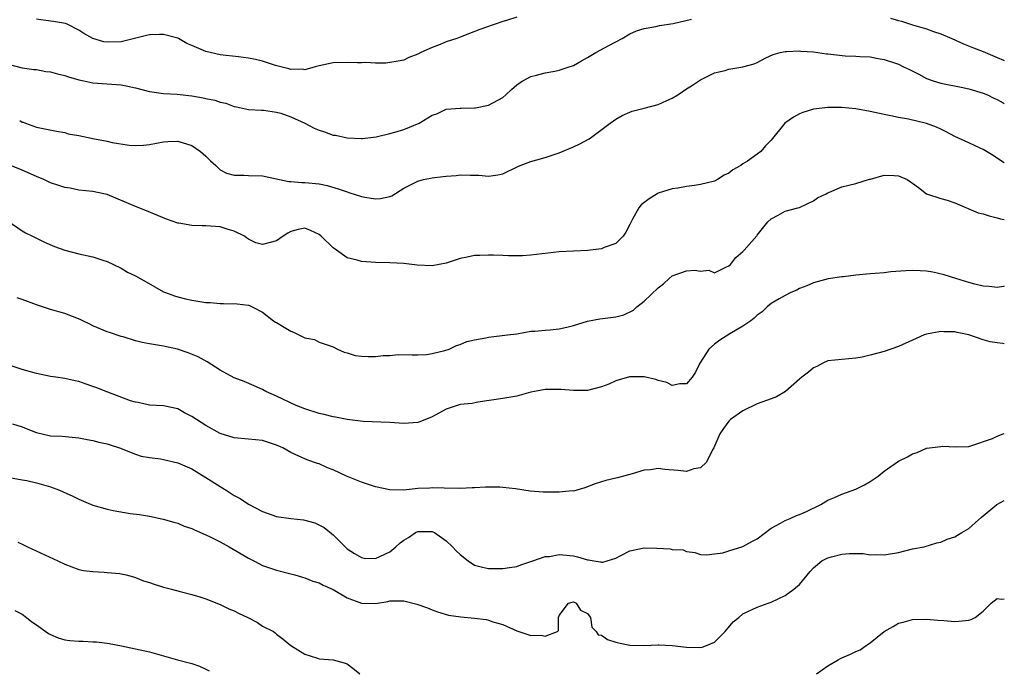
# Model space of a CAD drawing. Units: inches. Extents: x 2559000 to 2562000, y 1545000 to 1548000.
# Drawn here: x 2561861 to 2562000, y 1545279 to 1545372 of the extents above; entities that cross this region are included whole.
import ezdxf

# ---------------------------------------------------------------- set-up
doc = ezdxf.new("R2010")
doc.units = ezdxf.units.IN
doc.header["$MEASUREMENT"] = 0
doc.layers.add('LD25591545_2ft', color=9, linetype='Continuous')

msp = doc.modelspace()

# ---------------------------------------------------------------- linework, layer by layer
at = {"layer": 'LD25591545_2ft'}
for points, elevation in [([(2561859, 1545365.36), (2561861, 1545364.85), (2561862.61, 1545364.61), (2561863, 1545364.58), (2561864.33, 1545364.33), (2561865, 1545364.28), (2561865.97, 1545363.97), (2561867, 1545363.76), (2561867.56, 1545363.56), (2561869, 1545363.15), (2561869.73, 1545363), (2561871, 1545362.69), (2561875, 1545362.42), (2561875.72, 1545362.28), (2561877, 1545361.99), (2561879, 1545361.49), (2561881, 1545361.22), (2561882.9, 1545361.1), (2561885, 1545360.86), (2561886.6, 1545360.6), (2561887, 1545360.5), (2561888.25, 1545360.25), (2561889, 1545359.99), (2561889.82, 1545359.82), (2561891, 1545359.36), (2561891.31, 1545359.31), (2561893, 1545358.94), (2561894.85, 1545358.85), (2561895.15, 1545358.85), (2561897, 1545358.58), (2561897.58, 1545358.42), (2561899, 1545357.91), (2561900.99, 1545357), (2561902.31, 1545356.31), (2561903, 1545356), (2561903.79, 1545355.79), (2561905, 1545355.32), (2561905.32, 1545355.32), (2561907, 1545354.92), (2561909, 1545354.82), (2561909.15, 1545354.85), (2561911.08, 1545355.08), (2561913, 1545355.52), (2561913.72, 1545355.72), (2561915, 1545356.1), (2561917.17, 1545357), (2561919, 1545358.11), (2561919.66, 1545358.34), (2561921, 1545358.99), (2561923, 1545359.14), (2561923.12, 1545359.12), (2561925, 1545359.15), (2561925.17, 1545359.17), (2561927, 1545359.55), (2561929, 1545360.62), (2561929.45, 1545361), (2561930.24, 1545361.76), (2561931, 1545362.41), (2561931.33, 1545362.67), (2561931.86, 1545363), (2561933, 1545363.63), (2561933.8, 1545363.8), (2561935, 1545364.15), (2561936.36, 1545364.36), (2561937, 1545364.49), (2561938.42, 1545365), (2561939, 1545365.19), (2561940.15, 1545365.85), (2561941, 1545366.3), (2561942.17, 1545367), (2561944.01, 1545368.01), (2561945, 1545368.52), (2561945.89, 1545369), (2561947, 1545369.64), (2561947.94, 1545370.06), (2561949, 1545370.41), (2561950.69, 1545370.69), (2561951.18, 1545370.82), (2561953.12, 1545371.12), (2561955.73, 1545371.73)], 7686), ([(2561931, 1545372.01), (2561929.52, 1545371.52), (2561929, 1545371.4), (2561927.94, 1545371), (2561927.23, 1545370.77), (2561927, 1545370.68), (2561925.75, 1545370.25), (2561924.31, 1545369.69), (2561923, 1545369.2), (2561922.51, 1545369), (2561921, 1545368.5), (2561920.15, 1545368.15), (2561919, 1545367.71), (2561917.42, 1545367), (2561917, 1545366.77), (2561915.69, 1545366.31), (2561915, 1545365.94), (2561914.22, 1545365.78), (2561913, 1545365.59), (2561912.48, 1545365.52), (2561911, 1545365.52), (2561909.57, 1545365.57), (2561909, 1545365.54), (2561908.45, 1545365.55), (2561907, 1545365.59), (2561905, 1545365.53), (2561903, 1545365.14), (2561902.47, 1545365), (2561901, 1545364.57), (2561900.64, 1545364.64), (2561899, 1545364.59), (2561898.71, 1545364.71), (2561896.82, 1545365.18), (2561895, 1545365.78), (2561894.01, 1545366.01), (2561893, 1545366.21), (2561891.61, 1545366.39), (2561889, 1545366.69), (2561887, 1545367.15), (2561885, 1545367.98), (2561884.3, 1545368.3), (2561883.12, 1545369), (2561883, 1545369.05), (2561881, 1545369.57), (2561880.42, 1545369.58), (2561879, 1545369.49), (2561878.58, 1545369.42), (2561875, 1545368.53), (2561873, 1545368.45), (2561872.53, 1545368.53), (2561870.98, 1545368.98), (2561869.71, 1545369.71), (2561869, 1545370.19), (2561867.36, 1545371), (2561867.1, 1545371.1), (2561865.41, 1545371.41), (2561863.62, 1545371.62), (2561863, 1545371.73)], 7684), ([(2561983.89, 1545371.89), (2561985, 1545371.54), (2561985.44, 1545371.44), (2561987, 1545370.95), (2561989, 1545370.35), (2561990, 1545370), (2561991, 1545369.67), (2561992.58, 1545369), (2561994.24, 1545368.24), (2561995.66, 1545367.65), (2561997, 1545367.13), (2561999, 1545366.31), (2561999.9, 1545365.9), (2562000, 1545365.86)], 7686), ([(2561860.63, 1545357.37), (2561861, 1545357.16), (2561861.13, 1545357.13), (2561861.43, 1545357), (2561863, 1545356.41), (2561864.2, 1545356.2), (2561865.85, 1545355.85), (2561867, 1545355.67), (2561867.51, 1545355.51), (2561869, 1545355.25), (2561871.21, 1545354.79), (2561873, 1545354.44), (2561873.73, 1545354.27), (2561876.12, 1545353.88), (2561877, 1545353.82), (2561878.14, 1545353.86), (2561879, 1545353.96), (2561881, 1545354.37), (2561881.6, 1545354.4), (2561883, 1545354.44), (2561885, 1545353.82), (2561886.23, 1545353), (2561887, 1545352.31), (2561887.64, 1545351.64), (2561888.38, 1545351), (2561889, 1545350.41), (2561889.91, 1545349.91), (2561891, 1545349.62), (2561892.37, 1545349.63), (2561893, 1545349.58), (2561895, 1545349.53), (2561898.72, 1545348.72), (2561899, 1545348.73), (2561900.58, 1545348.58), (2561901, 1545348.59), (2561903, 1545348.39), (2561904.17, 1545348.17), (2561905.72, 1545347.72), (2561907, 1545347.25), (2561907.2, 1545347.2), (2561909, 1545346.61), (2561909.48, 1545346.52), (2561911, 1545346.3), (2561911.68, 1545346.32), (2561913, 1545346.61), (2561913.29, 1545346.71), (2561915, 1545347.77), (2561917, 1545348.78), (2561917.81, 1545349), (2561919, 1545349.26), (2561920.56, 1545349.44), (2561921, 1545349.51), (2561922.41, 1545349.59), (2561923, 1545349.67), (2561924.39, 1545349.61), (2561925, 1545349.64), (2561925.64, 1545349.64), (2561927, 1545349.5), (2561928.33, 1545349.67), (2561929, 1545349.81), (2561931.15, 1545350.85), (2561931.49, 1545351), (2561933, 1545351.58), (2561933.81, 1545351.81), (2561935, 1545352.13), (2561937, 1545352.8), (2561939, 1545353.65), (2561939.91, 1545354.09), (2561941.22, 1545354.78), (2561941.57, 1545355), (2561944.23, 1545357), (2561944.66, 1545357.35), (2561945, 1545357.58), (2561945.9, 1545358.1), (2561947, 1545358.58), (2561947.31, 1545358.69), (2561949, 1545359.11), (2561951, 1545359.65), (2561952.23, 1545360.23), (2561953, 1545360.56), (2561953.78, 1545361), (2561955, 1545361.86), (2561955.72, 1545362.28), (2561957, 1545363.14), (2561959, 1545364.13), (2561960.48, 1545364.48), (2561961, 1545364.63), (2561963, 1545364.98), (2561964.58, 1545365.42), (2561965, 1545365.61), (2561966.23, 1545366.23), (2561967.28, 1545366.72), (2561968.27, 1545367), (2561969, 1545367.16), (2561969.16, 1545367.16), (2561971, 1545367.25), (2561971.22, 1545367.22), (2561973, 1545367.1), (2561974.82, 1545366.82), (2561975, 1545366.81), (2561977.47, 1545366.53), (2561979, 1545366.48), (2561979.57, 1545366.43), (2561981, 1545366.39), (2561982.15, 1545366.15), (2561983, 1545366.02), (2561984.45, 1545365.55), (2561985, 1545365.34), (2561985.75, 1545365), (2561986.57, 1545364.58), (2561987.92, 1545363.92), (2561989, 1545363.34), (2561989.93, 1545363), (2561991, 1545362.65), (2561993.9, 1545362.1), (2561995, 1545361.86), (2561997, 1545361.26), (2561997.62, 1545361), (2561998.54, 1545360.54), (2561999, 1545360.34), (2561999.86, 1545359.86), (2562000, 1545359.79)], 7688), ([(2562000, 1545351.36), (2561999.6, 1545351.6), (2561998.41, 1545352.41), (2561997, 1545353.25), (2561996.56, 1545353.44), (2561995, 1545354.19), (2561993, 1545355.09), (2561991.79, 1545355.79), (2561991, 1545356.13), (2561990.41, 1545356.41), (2561989, 1545356.96), (2561986.42, 1545357.58), (2561985, 1545357.81), (2561983.94, 1545358.06), (2561983, 1545358.24), (2561981, 1545358.67), (2561979, 1545359.02), (2561977, 1545359.22), (2561975, 1545359.21), (2561973, 1545358.97), (2561971.48, 1545358.52), (2561971, 1545358.33), (2561970.15, 1545357.85), (2561968.92, 1545357), (2561967, 1545354.59), (2561966.22, 1545353.78), (2561965.54, 1545353), (2561965, 1545352.6), (2561963.63, 1545351.63), (2561963, 1545351.22), (2561962.7, 1545351), (2561961.59, 1545350.41), (2561961, 1545349.91), (2561960.37, 1545349.63), (2561959.41, 1545349), (2561959, 1545348.8), (2561957, 1545348.31), (2561956.15, 1545348.15), (2561955, 1545348.03), (2561953.79, 1545347.79), (2561953, 1545347.7), (2561951, 1545347.07), (2561950.87, 1545347), (2561949.72, 1545346.28), (2561948.59, 1545345.41), (2561948.25, 1545345), (2561947.39, 1545343.39), (2561947.16, 1545343), (2561947, 1545342.63), (2561946.44, 1545341.56), (2561946.05, 1545341), (2561945, 1545339.96), (2561943.37, 1545339.37), (2561943, 1545339.19), (2561941.05, 1545338.95), (2561939, 1545338.87), (2561937, 1545338.75), (2561935.41, 1545338.59), (2561933, 1545338.3), (2561931.78, 1545338.22), (2561929.8, 1545338.2), (2561929, 1545338.24), (2561927.72, 1545338.28), (2561927, 1545338.32), (2561925.74, 1545338.26), (2561925, 1545338.26), (2561923.98, 1545338.02), (2561923, 1545337.83), (2561921, 1545337.18), (2561920.01, 1545337), (2561919, 1545336.78), (2561916.89, 1545336.89), (2561915, 1545337.12), (2561913, 1545337.23), (2561911, 1545337.26), (2561909, 1545337.41), (2561908.42, 1545337.58), (2561907, 1545337.94), (2561905.49, 1545339), (2561905, 1545339.36), (2561903.3, 1545341), (2561903, 1545341.25), (2561901.81, 1545341.81), (2561901, 1545342.14), (2561900.07, 1545341.93), (2561899, 1545341.63), (2561898.59, 1545341.41), (2561897.94, 1545341), (2561897, 1545340.35), (2561896.09, 1545340.09), (2561895, 1545339.81), (2561894.07, 1545340.07), (2561893, 1545340.59), (2561892.74, 1545340.74), (2561892.45, 1545341), (2561891, 1545341.72), (2561890.01, 1545341.99), (2561889, 1545342.31), (2561887, 1545342.47), (2561886.45, 1545342.45), (2561885, 1545342.52), (2561883.17, 1545342.83), (2561883, 1545342.85), (2561881.39, 1545343.39), (2561878.57, 1545344.57), (2561877, 1545345.19), (2561873, 1545346.89), (2561872.55, 1545347), (2561871, 1545347.33), (2561869, 1545347.53), (2561867.77, 1545347.77), (2561867, 1545347.88), (2561866.18, 1545348.18), (2561865, 1545348.56), (2561864.05, 1545349), (2561863, 1545349.44), (2561861, 1545350.34), (2561859, 1545351.14)], 7690), ([(2561859, 1545343.11), (2561861, 1545341.75), (2561861.47, 1545341.47), (2561862.43, 1545341), (2561862.8, 1545340.8), (2561864.15, 1545340.15), (2561865.55, 1545339.55), (2561867, 1545339.02), (2561869, 1545338.48), (2561869.67, 1545338.33), (2561871, 1545338.06), (2561872.42, 1545337.58), (2561873, 1545337.41), (2561873.91, 1545337), (2561875, 1545336.44), (2561875.91, 1545335.91), (2561877, 1545335.38), (2561878.51, 1545334.51), (2561881, 1545333.12), (2561881.29, 1545333), (2561882.53, 1545332.53), (2561883, 1545332.4), (2561884.12, 1545332.12), (2561885, 1545331.93), (2561887, 1545331.61), (2561887.58, 1545331.58), (2561889, 1545331.45), (2561889.46, 1545331.46), (2561891.4, 1545331.4), (2561893, 1545331.21), (2561893.17, 1545331.17), (2561893.56, 1545331), (2561895, 1545330.23), (2561896.58, 1545329), (2561896.83, 1545328.83), (2561897, 1545328.75), (2561898.08, 1545328.08), (2561899, 1545327.54), (2561899.4, 1545327.4), (2561901, 1545326.59), (2561902.34, 1545326.34), (2561903, 1545326), (2561904.56, 1545325.44), (2561905, 1545325.34), (2561905.63, 1545325), (2561906.58, 1545324.58), (2561907, 1545324.48), (2561908.11, 1545324.11), (2561909, 1545324.01), (2561909.96, 1545323.96), (2561911, 1545323.96), (2561912.07, 1545324.07), (2561913, 1545324.11), (2561914.22, 1545324.22), (2561916.19, 1545324.19), (2561917, 1545324.16), (2561918.22, 1545324.22), (2561919, 1545324.35), (2561920.79, 1545324.79), (2561921.4, 1545325), (2561922.48, 1545325.52), (2561923, 1545325.65), (2561923.94, 1545326.06), (2561925, 1545326.29), (2561926.59, 1545326.59), (2561927, 1545326.7), (2561929.68, 1545327), (2561931, 1545327.17), (2561933, 1545327.52), (2561933.54, 1545327.54), (2561935, 1545327.69), (2561935.71, 1545327.71), (2561937, 1545327.85), (2561938.09, 1545328.09), (2561939, 1545328.32), (2561941, 1545328.93), (2561942.73, 1545329.27), (2561945, 1545329.56), (2561946.13, 1545329.87), (2561947.49, 1545330.51), (2561947.99, 1545331), (2561949, 1545331.77), (2561951, 1545333.66), (2561951.74, 1545334.26), (2561952.56, 1545335), (2561953, 1545335.36), (2561955, 1545336.09), (2561956.19, 1545336.19), (2561957, 1545336.04), (2561958.16, 1545336.16), (2561959, 1545335.81), (2561960.6, 1545336.6), (2561961, 1545336.77), (2561961.24, 1545337), (2561962.01, 1545337.99), (2561963, 1545338.84), (2561963.07, 1545338.93), (2561963.18, 1545339), (2561964.96, 1545341.04), (2561965, 1545341.12), (2561966.54, 1545343), (2561967, 1545343.47), (2561967.97, 1545343.97), (2561969, 1545344.54), (2561970.76, 1545345), (2561971, 1545345.04), (2561973, 1545345.98), (2561973.58, 1545346.42), (2561974.77, 1545347), (2561975, 1545347.15), (2561975.24, 1545347.24), (2561977, 1545348), (2561979, 1545348.43), (2561980.94, 1545349.06), (2561981.08, 1545349.08), (2561983, 1545349.63), (2561984.4, 1545349.6), (2561985, 1545349.52), (2561986.26, 1545349), (2561986.7, 1545348.7), (2561987, 1545348.52), (2561987.87, 1545347.87), (2561989, 1545347), (2561991, 1545346.33), (2561991.89, 1545346.11), (2561993, 1545345.72), (2561994.64, 1545345), (2561994.9, 1545344.9), (2561995, 1545344.88), (2561996.32, 1545344.32), (2561997, 1545344.15), (2561997.85, 1545343.85), (2561999, 1545343.57), (2561999.45, 1545343.45), (2562000, 1545343.33)], 7692), ([(2562000, 1545333.89), (2561999.87, 1545333.87), (2561999, 1545333.7), (2561997.87, 1545333.87), (2561997, 1545333.92), (2561995.81, 1545334.19), (2561995, 1545334.45), (2561993.14, 1545335), (2561991.51, 1545335.51), (2561989.87, 1545335.87), (2561989, 1545336.02), (2561988.08, 1545336.08), (2561987, 1545336.13), (2561986.08, 1545336.08), (2561983.92, 1545335.92), (2561983, 1545335.81), (2561981.72, 1545335.72), (2561981, 1545335.64), (2561979, 1545335.46), (2561977.24, 1545335.24), (2561977, 1545335.22), (2561975.07, 1545334.93), (2561973, 1545334.39), (2561972.03, 1545333.97), (2561971, 1545333.56), (2561970.64, 1545333.36), (2561969.8, 1545333), (2561969, 1545332.6), (2561968.12, 1545332.12), (2561967, 1545331.46), (2561966.43, 1545331), (2561965.71, 1545330.29), (2561965, 1545329.81), (2561964.61, 1545329.39), (2561964.1, 1545329), (2561963, 1545328.25), (2561961.16, 1545327.16), (2561959.75, 1545326.25), (2561959, 1545325.69), (2561958.16, 1545325), (2561957, 1545323.13), (2561956.9, 1545323), (2561956.28, 1545321.72), (2561955.81, 1545321), (2561955, 1545320.08), (2561954.07, 1545320.07), (2561953, 1545319.85), (2561952.25, 1545320.25), (2561951, 1545320.56), (2561950.67, 1545320.67), (2561949, 1545321.05), (2561946.95, 1545321.05), (2561945, 1545320.51), (2561944.04, 1545320.04), (2561943, 1545319.65), (2561941, 1545319.11), (2561939.13, 1545319.13), (2561939, 1545319.11), (2561937.29, 1545319.29), (2561937, 1545319.26), (2561935.28, 1545319.28), (2561935, 1545319.27), (2561933.5, 1545319), (2561933, 1545318.89), (2561931, 1545318.31), (2561929, 1545317.99), (2561925.49, 1545317.49), (2561924.69, 1545317.31), (2561923, 1545317.13), (2561921, 1545316.51), (2561919, 1545315.4), (2561917.29, 1545314.71), (2561917, 1545314.62), (2561915, 1545314.47), (2561913, 1545314.59), (2561909.26, 1545314.74), (2561907, 1545315.02), (2561905.35, 1545315.35), (2561905, 1545315.4), (2561903.73, 1545315.73), (2561903, 1545315.89), (2561901, 1545316.53), (2561899.77, 1545317), (2561897, 1545318.35), (2561895.49, 1545319), (2561895, 1545319.26), (2561893.81, 1545319.81), (2561892.4, 1545320.4), (2561891, 1545320.94), (2561889, 1545322), (2561887.17, 1545323.17), (2561885.88, 1545323.88), (2561884.47, 1545324.47), (2561882.97, 1545324.97), (2561881, 1545325.39), (2561879, 1545325.73), (2561877.95, 1545325.95), (2561877, 1545326.19), (2561875.28, 1545326.72), (2561875, 1545326.79), (2561873.34, 1545327.34), (2561873, 1545327.46), (2561871, 1545328.3), (2561870.55, 1545328.55), (2561869.56, 1545329), (2561869.19, 1545329.19), (2561867, 1545330.03), (2561865, 1545330.59), (2561863, 1545331.25), (2561861, 1545332.03), (2561860.27, 1545332.27)], 7694), ([(2562000, 1545325.74), (2561999.79, 1545325.79), (2561999, 1545325.86), (2561998.02, 1545326.02), (2561997, 1545326.33), (2561995, 1545327.01), (2561993.33, 1545327.33), (2561993, 1545327.42), (2561991.44, 1545327.44), (2561991, 1545327.48), (2561989, 1545327.12), (2561988.64, 1545327), (2561987.52, 1545326.48), (2561987, 1545326.26), (2561985, 1545325.35), (2561983, 1545324.65), (2561981, 1545324.13), (2561979.86, 1545323.86), (2561979, 1545323.69), (2561977, 1545323.53), (2561975, 1545323.32), (2561974.32, 1545323), (2561973.48, 1545322.52), (2561973, 1545322.33), (2561972.29, 1545321.71), (2561971.33, 1545321), (2561971, 1545320.73), (2561969.01, 1545318.99), (2561967.75, 1545318.25), (2561967, 1545317.95), (2561965, 1545317.23), (2561963, 1545316.26), (2561961.23, 1545315), (2561961, 1545314.77), (2561960.27, 1545313.73), (2561959.72, 1545313), (2561958.88, 1545311), (2561958.71, 1545310.71), (2561957.86, 1545309), (2561957, 1545308.18), (2561956.03, 1545308.03), (2561955, 1545307.68), (2561953.82, 1545307.82), (2561951.94, 1545307.94), (2561951, 1545308.08), (2561949.9, 1545307.9), (2561949, 1545307.84), (2561947.32, 1545307.32), (2561947, 1545307.25), (2561946.11, 1545307), (2561945.23, 1545306.77), (2561945, 1545306.69), (2561943.61, 1545306.39), (2561943, 1545306.18), (2561942.07, 1545305.93), (2561940.64, 1545305.36), (2561939.5, 1545305), (2561939, 1545304.89), (2561938.9, 1545304.9), (2561937, 1545304.71), (2561934.71, 1545304.71), (2561932.88, 1545304.88), (2561930.82, 1545305.18), (2561929, 1545305.39), (2561928.57, 1545305.43), (2561927, 1545305.46), (2561926.55, 1545305.45), (2561925, 1545305.35), (2561924.66, 1545305.34), (2561923, 1545305.25), (2561920.71, 1545305.29), (2561919, 1545305.34), (2561918.68, 1545305.32), (2561917, 1545305.24), (2561914.99, 1545305.01), (2561913, 1545305.04), (2561911, 1545305.48), (2561909, 1545306.13), (2561906.89, 1545307), (2561905, 1545307.9), (2561904.2, 1545308.2), (2561903, 1545308.72), (2561902.78, 1545308.78), (2561902.23, 1545309), (2561901.31, 1545309.31), (2561901, 1545309.44), (2561900.15, 1545309.85), (2561899, 1545310.35), (2561897.86, 1545311), (2561897, 1545311.38), (2561895, 1545312.03), (2561893, 1545312.25), (2561891, 1545312.42), (2561889, 1545313.06), (2561887, 1545314.16), (2561885.65, 1545315), (2561885, 1545315.47), (2561883.98, 1545315.98), (2561883, 1545316.54), (2561881, 1545316.95), (2561879, 1545317.07), (2561877.41, 1545317.41), (2561877, 1545317.47), (2561876.31, 1545317.69), (2561873.11, 1545318.89), (2561871.53, 1545319.53), (2561871, 1545319.72), (2561870.02, 1545320.02), (2561869, 1545320.4), (2561868.48, 1545320.48), (2561867, 1545320.84), (2561865.77, 1545321), (2561865, 1545321.13), (2561863, 1545321.54), (2561861, 1545322.09), (2561859, 1545322.75)], 7696), ([(2561859.59, 1545314.41), (2561861, 1545313.98), (2561862.74, 1545313.26), (2561863, 1545313.17), (2561865, 1545312.71), (2561866.64, 1545312.64), (2561869, 1545312.42), (2561870.18, 1545312.18), (2561871, 1545312.07), (2561871.82, 1545311.82), (2561873, 1545311.57), (2561873.42, 1545311.42), (2561874.77, 1545311), (2561877, 1545310.11), (2561877.84, 1545309.84), (2561879, 1545309.63), (2561880.57, 1545309.43), (2561881, 1545309.35), (2561883, 1545308.9), (2561885, 1545308.02), (2561887, 1545306.82), (2561889, 1545305.52), (2561889.86, 1545305), (2561891, 1545304.27), (2561891.83, 1545303.83), (2561893, 1545303.03), (2561895, 1545301.97), (2561897, 1545301.26), (2561899, 1545300.98), (2561900.8, 1545300.8), (2561902.4, 1545300.4), (2561903.74, 1545299.74), (2561905, 1545298.69), (2561906.68, 1545297), (2561907, 1545296.72), (2561908.04, 1545296.04), (2561909, 1545295.46), (2561909.38, 1545295.38), (2561911, 1545295.35), (2561911.61, 1545295.61), (2561913, 1545296.26), (2561913.87, 1545297), (2561914.47, 1545297.53), (2561915, 1545297.92), (2561915.67, 1545298.33), (2561916.66, 1545299), (2561917, 1545299.16), (2561917.17, 1545299.17), (2561919, 1545299.14), (2561919.12, 1545299.12), (2561919.33, 1545299), (2561921, 1545297.86), (2561921.91, 1545297), (2561922.43, 1545296.43), (2561923, 1545295.88), (2561924.11, 1545295), (2561925, 1545294.4), (2561926.12, 1545294.12), (2561927, 1545293.91), (2561928.1, 1545293.9), (2561929, 1545293.93), (2561929.95, 1545294.05), (2561931, 1545294.22), (2561931.55, 1545294.45), (2561933, 1545294.9), (2561933.25, 1545295), (2561935, 1545295.6), (2561935.63, 1545295.63), (2561937, 1545295.88), (2561939, 1545295.7), (2561939.58, 1545295.58), (2561941, 1545295.15), (2561941.14, 1545295.14), (2561941.88, 1545295), (2561942.85, 1545294.85), (2561943, 1545294.8), (2561943.17, 1545294.83), (2561945, 1545295.39), (2561945.74, 1545295.74), (2561947, 1545296.4), (2561949, 1545296.85), (2561950.82, 1545296.82), (2561952.72, 1545296.72), (2561953, 1545296.62), (2561954.54, 1545296.54), (2561955, 1545296.33), (2561956.18, 1545296.18), (2561957, 1545295.9), (2561957.86, 1545295.86), (2561959, 1545295.98), (2561960.14, 1545296.14), (2561961, 1545296.44), (2561963, 1545297.03), (2561964.24, 1545297.76), (2561965, 1545298.11), (2561967, 1545299.61), (2561968.32, 1545300.32), (2561969, 1545300.74), (2561969.67, 1545301), (2561970.58, 1545301.42), (2561971, 1545301.58), (2561972, 1545302), (2561974.02, 1545303), (2561975, 1545303.58), (2561975.98, 1545303.98), (2561977, 1545304.43), (2561979, 1545305.17), (2561980.22, 1545305.78), (2561981, 1545306.23), (2561982.15, 1545307), (2561983, 1545307.69), (2561985, 1545309.11), (2561986.28, 1545309.72), (2561987, 1545310.17), (2561987.67, 1545310.33), (2561989, 1545310.97), (2561991, 1545311.22), (2561991.23, 1545311.23), (2561993.14, 1545311.14), (2561995, 1545311.22), (2561995.27, 1545311.27), (2561998.33, 1545312.33), (2561999, 1545312.67), (2561999.83, 1545313), (2562000, 1545313.06)], 7698), ([(2561859.21, 1545306.79), (2561861, 1545306.5), (2561861.62, 1545306.38), (2561863, 1545306.06), (2561865, 1545305.49), (2561866.27, 1545305), (2561866.78, 1545304.78), (2561868.16, 1545304.16), (2561869, 1545303.72), (2561871, 1545302.89), (2561873, 1545302.32), (2561873.86, 1545302.14), (2561876.28, 1545301.72), (2561877.59, 1545301.59), (2561879, 1545301.32), (2561880.92, 1545300.92), (2561882.46, 1545300.46), (2561883, 1545300.35), (2561883.92, 1545299.92), (2561885, 1545299.6), (2561885.38, 1545299.38), (2561887, 1545298.7), (2561887.59, 1545298.41), (2561889, 1545297.69), (2561890.26, 1545297), (2561892, 1545296), (2561893, 1545295.37), (2561893.77, 1545295), (2561894.58, 1545294.58), (2561895, 1545294.35), (2561897, 1545293.69), (2561899, 1545293.18), (2561899.56, 1545293), (2561900.68, 1545292.68), (2561901, 1545292.61), (2561902.13, 1545292.13), (2561903, 1545291.9), (2561903.57, 1545291.57), (2561905, 1545290.95), (2561907, 1545289.78), (2561909, 1545289.03), (2561911, 1545288.98), (2561912.74, 1545289.26), (2561913, 1545289.33), (2561914.68, 1545289.32), (2561915, 1545289.36), (2561916.86, 1545288.86), (2561918.35, 1545288.35), (2561919, 1545288.04), (2561919.78, 1545287.78), (2561921.31, 1545287.31), (2561923.07, 1545287.07), (2561925, 1545286.9), (2561926.67, 1545286.67), (2561927, 1545286.6), (2561927.62, 1545286.38), (2561929, 1545285.98), (2561931, 1545285.1), (2561932.57, 1545284.57), (2561933, 1545284.45), (2561934.46, 1545284.46), (2561935, 1545284.32), (2561936.74, 1545285), (2561936.88, 1545285.12), (2561936.9, 1545287), (2561937, 1545287.28), (2561938.32, 1545289), (2561938.83, 1545289.17), (2561939, 1545289.18), (2561939.39, 1545289), (2561940.01, 1545288.01), (2561941, 1545287.54), (2561941.22, 1545287.22), (2561941.42, 1545287), (2561941.63, 1545285.63), (2561942.21, 1545285), (2561942.53, 1545284.53), (2561943, 1545284.47), (2561943.84, 1545283.84), (2561945, 1545283.5), (2561945.4, 1545283.4), (2561947, 1545283.05), (2561949.02, 1545283.02), (2561951, 1545283.12), (2561951.1, 1545283.1), (2561953, 1545283.01), (2561955, 1545282.79), (2561957, 1545282.75), (2561957.22, 1545282.78), (2561957.83, 1545283), (2561959, 1545283.46), (2561960.49, 1545285), (2561961.63, 1545286.37), (2561962.43, 1545287), (2561963, 1545287.49), (2561965, 1545288.42), (2561966.57, 1545289), (2561967, 1545289.14), (2561969, 1545290.11), (2561970.22, 1545291), (2561971, 1545291.66), (2561972.5, 1545293.5), (2561973, 1545294.01), (2561974.18, 1545295), (2561975, 1545295.43), (2561975.55, 1545295.55), (2561977, 1545295.93), (2561978.02, 1545296.02), (2561980.02, 1545296.02), (2561981, 1545295.87), (2561981.89, 1545295.89), (2561983, 1545295.84), (2561985, 1545296.2), (2561987, 1545296.68), (2561988.67, 1545297), (2561990.47, 1545297.53), (2561991, 1545297.67), (2561991.93, 1545298.07), (2561993, 1545298.4), (2561993.36, 1545298.64), (2561993.97, 1545299), (2561995, 1545299.57), (2561996.79, 1545301.21), (2561997, 1545301.37), (2561998.96, 1545303), (2562000, 1545303.56)], 7700), ([(2561860.35, 1545297.65), (2561861, 1545297.37), (2561861.72, 1545297), (2561866.03, 1545295), (2561867, 1545294.53), (2561869, 1545293.78), (2561869.65, 1545293.65), (2561871, 1545293.47), (2561872.59, 1545293.41), (2561873, 1545293.36), (2561874.8, 1545293.2), (2561875, 1545293.17), (2561875.69, 1545293), (2561876.72, 1545292.72), (2561877, 1545292.66), (2561878.17, 1545292.17), (2561879, 1545291.94), (2561879.68, 1545291.68), (2561881, 1545291.28), (2561882.11, 1545291), (2561883.36, 1545290.64), (2561885, 1545290.25), (2561886.11, 1545289.89), (2561887, 1545289.63), (2561889, 1545288.84), (2561890.22, 1545288.22), (2561891, 1545287.92), (2561891.59, 1545287.59), (2561892.91, 1545287), (2561894.29, 1545286.29), (2561895, 1545285.77), (2561896.55, 1545285), (2561896.81, 1545284.81), (2561897, 1545284.61), (2561897.91, 1545283.91), (2561899.03, 1545283), (2561901, 1545281.78), (2561902.79, 1545281.21), (2561903, 1545281.12), (2561905, 1545280.98), (2561906.57, 1545280.57), (2561907, 1545280.41), (2561907.8, 1545279.8), (2561908.8, 1545279)], 7702), ([(2561973.42, 1545279), (2561975, 1545280.11), (2561976.47, 1545281), (2561976.82, 1545281.18), (2561977, 1545281.25), (2561978.22, 1545281.78), (2561979, 1545282.17), (2561979.58, 1545282.42), (2561980.46, 1545283), (2561981, 1545283.39), (2561983, 1545284.97), (2561984.29, 1545285.71), (2561985, 1545286.19), (2561985.68, 1545286.32), (2561987, 1545286.69), (2561989, 1545286.74), (2561990.59, 1545286.59), (2561991.45, 1545286.55), (2561993, 1545286.41), (2561993.56, 1545286.44), (2561995, 1545286.62), (2561995.3, 1545286.7), (2561995.87, 1545287), (2561997, 1545287.88), (2561998.12, 1545289), (2561999, 1545289.67), (2561999.58, 1545289.58), (2562000, 1545289.62)], 7702), ([(2561859.96, 1545287.96), (2561861, 1545287.43), (2561861.6, 1545287), (2561862.37, 1545286.37), (2561863, 1545285.94), (2561864.71, 1545284.71), (2561865, 1545284.57), (2561866.1, 1545284.1), (2561867, 1545283.83), (2561867.74, 1545283.74), (2561869, 1545283.61), (2561869.61, 1545283.61), (2561871, 1545283.55), (2561871.51, 1545283.51), (2561873, 1545283.36), (2561873.3, 1545283.3), (2561875.04, 1545282.96), (2561877, 1545282.54), (2561879, 1545282.09), (2561882.99, 1545280.99), (2561885, 1545280.46), (2561886.07, 1545280.07), (2561887, 1545279.68), (2561887.43, 1545279.43)], 7704)]:
    msp.add_lwpolyline(points, dxfattribs=dict(at, elevation=elevation))

doc.saveas('drawing.dxf')
